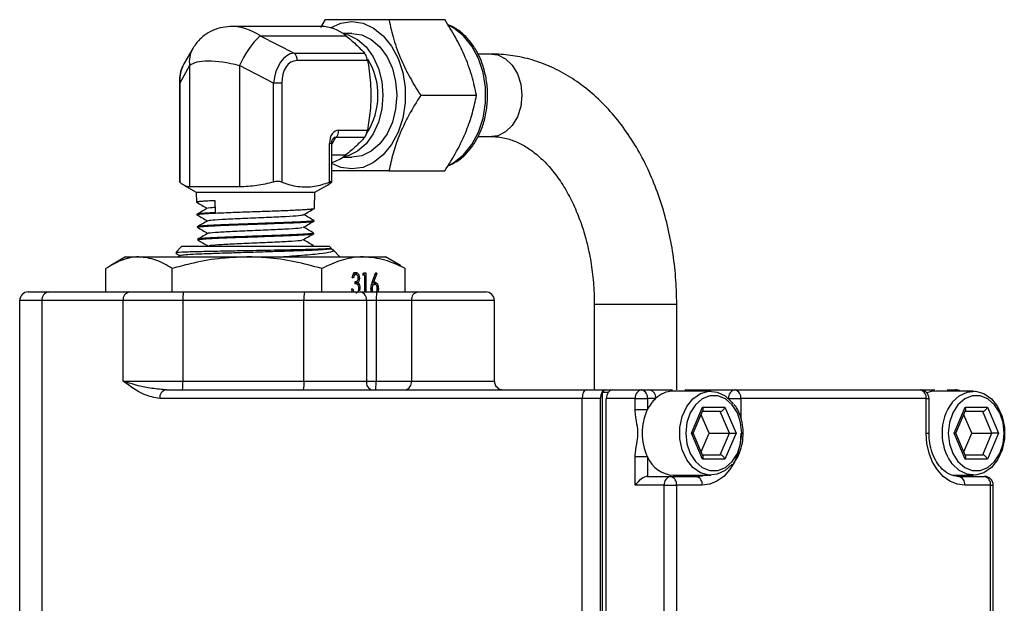
# Model space of a CAD drawing. Units: millimetres. Extents: x 0 to 40874, y 0 to 15182.
# Drawn here: x 248 to 362, y 1455 to 1523 of the extents above; entities that cross this region are included whole.
import ezdxf

# ---------------------------------------------------------------- set-up
doc = ezdxf.new("R2010")
doc.units = ezdxf.units.MM
doc.header["$LTSCALE"] = 8

msp = doc.modelspace()

# ---------------------------------------------------------------- linework, layer by layer
at = {"color": 7, "linetype": 'Continuous'}
for p, q in [((282.69, 1521.7), (283.24, 1522.62)), ((290.56, 1522.62), (297, 1522.62)), ((282.69, 1521.84), (272.44, 1521.84)), ((275.69, 1520.77), (279.59, 1518.76)), ((275.69, 1520.77), (285.57, 1520.77)), ((286.27, 1521.03), (285.23, 1521.03)), ((267.9, 1519.29), (266.88, 1517.51)), ((267.94, 1519.37), (267.9, 1519.29)), ((279.59, 1518.76), (287.72, 1518.76)), ((302.44, 1518.65), (300.84, 1518.65)), ((267.54, 1517.31), (266.39, 1515.3)), ((267.54, 1517.31), (267.54, 1503.31)), ((277.21, 1515.3), (273.31, 1517.31)), ((273.31, 1517.31), (273.31, 1503.31)), ((288.08, 1517.9), (279.96, 1517.9)), ((266.35, 1515.3), (266.35, 1503.92)), ((266.39, 1515.3), (266.35, 1515.3)), ((266.39, 1515.3), (266.39, 1503.87)), ((277.21, 1503.87), (277.21, 1515.3)), ((278.17, 1515.3), (277.21, 1515.3)), ((278.17, 1515.3), (278.17, 1503.87)), ((294.22, 1513.89), (300.67, 1513.89)), ((284.4, 1509.01), (283.96, 1508.25)), ((287.72, 1509.01), (284.4, 1509.01)), ((284.76, 1509.87), (288.08, 1509.87)), ((300.82, 1509.13), (302.44, 1509.13)), ((283.69, 1503.87), (283.69, 1508.31)), ((283.96, 1508.31), (283.69, 1508.31)), ((283.96, 1503.92), (283.96, 1508.31)), ((283.96, 1507), (285.57, 1507)), ((285.23, 1506.75), (286.27, 1506.75)), ((290.56, 1505.16), (297, 1505.16)), ((266.39, 1503.87), (266.35, 1503.92)), ((266.86, 1503.52), (268.29, 1502.69)), ((273.31, 1503.31), (267.54, 1503.31)), ((282.01, 1502.69), (283.46, 1503.52)), ((283.45, 1503.53), (283.92, 1503.87)), ((268.29, 1502.69), (268.33, 1501.57)), ((268.29, 1502.69), (282.01, 1502.69)), ((281.96, 1500.84), (282.01, 1502.69)), ((270.46, 1501.75), (270.49, 1500.34)), ((268.37, 1500.15), (268.37, 1500.11)), ((268.42, 1498.71), (268.42, 1498.66)), ((281.91, 1499.38), (281.91, 1499.43)), ((281.87, 1497.93), (281.87, 1497.98)), ((266.65, 1496.49), (265.93, 1495.76)), ((266.65, 1496.49), (283.65, 1496.49)), ((268.46, 1497.26), (268.47, 1497.2)), ((281.82, 1496.49), (281.82, 1496.54)), ((283.88, 1496.26), (283.65, 1496.49)), ((260.15, 1495.24), (258.42, 1494.23)), ((260.15, 1495.24), (261.69, 1495.24)), ((261.69, 1495.24), (274.16, 1495.24)), ((265.93, 1495.66), (266.44, 1495.37)), ((266.47, 1495.38), (266.22, 1495.24)), ((274.16, 1495.24), (287.62, 1495.24)), ((284.04, 1496.07), (283.84, 1496.19)), ((284.9, 1495.24), (284.1, 1496.04)), ((287.62, 1495.24), (290.15, 1495.24)), ((291.89, 1494.23), (290.15, 1495.24)), ((291.87, 1494.19), (292.44, 1493.9)), ((257.87, 1491.19), (257.87, 1493.9)), ((265.52, 1491.19), (265.52, 1493.9)), ((282.8, 1491.19), (282.8, 1493.9)), ((286.49, 1493.19), (286.42, 1493.17)), ((286.49, 1493.19), (286.73, 1493.19)), ((287.55, 1493.13), (287.63, 1493.38)), ((287.76, 1493.13), (287.55, 1493.13)), ((287.63, 1493.38), (287.89, 1493.38)), ((287.64, 1493.38), (287.64, 1493.13)), ((287.76, 1491.19), (287.76, 1493.13)), ((287.89, 1493.38), (287.89, 1491.19)), ((288.63, 1492.31), (289.05, 1493.45)), ((289.14, 1493.31), (288.78, 1492.3)), ((289, 1493.31), (289.14, 1493.31)), ((289.05, 1493.45), (289.14, 1493.31)), ((292.44, 1491.19), (292.44, 1493.9)), ((286.44, 1492.81), (286.32, 1492.81)), ((286.66, 1492.13), (286.66, 1492.39)), ((286.83, 1492.45), (286.73, 1492.28)), ((286.73, 1492.28), (286.98, 1492.28)), ((286.88, 1492.07), (287.13, 1492.07)), ((287.01, 1492.8), (287.14, 1492.8)), ((288.64, 1492.07), (288.54, 1492.04)), ((288.63, 1492.3), (288.78, 1492.3)), ((288.64, 1492.07), (288.89, 1492.07)), ((248.91, 1491.19), (251.23, 1491.19)), ((251.23, 1491.19), (260.6, 1491.19)), ((260.6, 1491.19), (266.81, 1491.19)), ((266.81, 1491.19), (280.8, 1491.19)), ((280.8, 1491.19), (287.29, 1491.19)), ((286.27, 1491.56), (286.39, 1491.56)), ((286.34, 1491.21), (286.5, 1491.21)), ((287.08, 1491.63), (287.21, 1491.63)), ((287.21, 1491.63), (287.17, 1491.3)), ((287.29, 1491.19), (289.15, 1491.19)), ((288.48, 1491.57), (288.6, 1491.57)), ((289.15, 1491.19), (293.9, 1491.19)), ((289.21, 1491.58), (289.33, 1491.58)), ((293.9, 1491.19), (301.74, 1491.19)), ((247.91, 1490.19), (247.91, 1430.79)), ((250.48, 1490.19), (247.91, 1490.19)), ((250.48, 1490.19), (250.48, 1430.79)), ((259.85, 1490.19), (250.48, 1490.19)), ((259.85, 1480.89), (259.85, 1490.19)), ((266.76, 1490.19), (259.85, 1490.19)), ((280.74, 1490.19), (266.76, 1490.19)), ((266.76, 1490.19), (266.76, 1480.89)), ((280.74, 1480.89), (280.74, 1490.19)), ((287.96, 1490.19), (280.74, 1490.19)), ((287.96, 1490.19), (287.96, 1480.89)), ((289.07, 1490.19), (287.96, 1490.19)), ((293.16, 1490.19), (289.07, 1490.19)), ((289.07, 1490.19), (289.07, 1480.89)), ((293.16, 1490.19), (293.16, 1480.89)), ((302.74, 1490.19), (293.16, 1490.19)), ((302.74, 1480.89), (302.74, 1490.19)), ((314.27, 1489.74), (314.27, 1479.89)), ((323.79, 1489.74), (314.27, 1489.74)), ((323.79, 1479.89), (323.79, 1489.74)), ((259.85, 1480.89), (266.76, 1480.89)), ((266.76, 1480.89), (280.74, 1480.89)), ((280.74, 1480.89), (287.96, 1480.89)), ((287.96, 1480.89), (289.07, 1480.89)), ((289.07, 1480.89), (293.16, 1480.89)), ((293.16, 1480.89), (302.74, 1480.89)), ((264.83, 1479.89), (264.49, 1479.92)), ((264.83, 1479.89), (313.33, 1479.89)), ((313.33, 1479.89), (315.45, 1479.89)), ((315.21, 1479.59), (315.2, 1479.59)), ((315.21, 1430.09), (315.21, 1479.59)), ((315.86, 1479.59), (315.21, 1479.59)), ((315.45, 1479.89), (315.73, 1479.89)), ((315.73, 1479.89), (316.39, 1479.89)), ((316.39, 1479.89), (319.74, 1479.89)), ((319.74, 1479.89), (320.68, 1479.89)), ((327.73, 1479.74), (323.38, 1479.74)), ((324.75, 1479.89), (327.17, 1479.89)), ((327.17, 1479.89), (330.52, 1479.89)), ((330.52, 1479.89), (351.92, 1479.89)), ((358.05, 1479.74), (353.7, 1479.74)), ((355.06, 1479.89), (356, 1479.89)), ((312.86, 1478.89), (264.09, 1478.89)), ((314.98, 1478.89), (312.86, 1478.89)), ((312.86, 1430.79), (312.86, 1478.89)), ((314.98, 1430.79), (314.98, 1478.89)), ((319, 1478.89), (315.65, 1478.89)), ((315.65, 1430.79), (315.65, 1478.89)), ((319, 1477.63), (319, 1478.89)), ((319, 1478.89), (320.41, 1478.89)), ((320.41, 1478.89), (320.41, 1477.63)), ((321.34, 1478.89), (320.41, 1478.89)), ((329.77, 1478.89), (331.19, 1478.89)), ((329.77, 1478.88), (329.77, 1478.89)), ((329.77, 1478.89), (329.77, 1478.89)), ((352.58, 1478.89), (331.19, 1478.89)), ((331.19, 1478.89), (331.19, 1476.72)), ((352.58, 1474.89), (352.58, 1478.89)), ((352.58, 1478.89), (352.92, 1478.89)), ((352.92, 1474.89), (352.92, 1478.89)), ((319, 1477.63), (320.41, 1477.63)), ((325.49, 1474.89), (326.78, 1477.89)), ((325.7, 1474.89), (326.82, 1477.49)), ((327.54, 1474.89), (326.62, 1477.02)), ((326.78, 1477.89), (329.35, 1477.89)), ((328.81, 1477.39), (326.78, 1477.39)), ((329.88, 1474.89), (328.81, 1477.39)), ((329.35, 1477.89), (330.64, 1474.89)), ((355.81, 1474.89), (357.09, 1477.89)), ((356.02, 1474.89), (357.13, 1477.49)), ((357.85, 1474.89), (356.93, 1477.02)), ((357.09, 1477.89), (359.67, 1477.89)), ((359.12, 1477.39), (357.09, 1477.39)), ((360.19, 1474.89), (359.12, 1477.39)), ((359.67, 1477.89), (360.95, 1474.89)), ((326.78, 1471.89), (325.49, 1474.89)), ((325.49, 1474.89), (325.7, 1474.89)), ((326.82, 1472.28), (325.7, 1474.89)), ((326.62, 1472.75), (327.54, 1474.89)), ((327.54, 1474.89), (329.88, 1474.89)), ((328.81, 1472.39), (329.88, 1474.89)), ((330.64, 1474.89), (329.35, 1471.89)), ((329.88, 1474.89), (330.64, 1474.89)), ((352.58, 1474.89), (352.92, 1474.89)), ((357.09, 1471.89), (355.81, 1474.89)), ((356.02, 1474.89), (355.81, 1474.89)), ((357.13, 1472.28), (356.02, 1474.89)), ((356.93, 1472.75), (357.85, 1474.89)), ((357.85, 1474.89), (360.19, 1474.89)), ((359.12, 1472.39), (360.19, 1474.89)), ((360.95, 1474.89), (359.67, 1471.89)), ((360.95, 1474.89), (360.19, 1474.89)), ((319, 1468.89), (319, 1472.14)), ((320.41, 1472.14), (319, 1472.14)), ((320.41, 1472.14), (320.41, 1469.89)), ((326.78, 1472.39), (328.81, 1472.39)), ((329.35, 1471.89), (326.78, 1471.89)), ((357.09, 1472.39), (359.12, 1472.39)), ((359.67, 1471.89), (357.09, 1471.89)), ((320.41, 1469.89), (323.09, 1469.89)), ((323.09, 1469.89), (326.06, 1469.89)), ((323.38, 1470.04), (327.73, 1470.04)), ((355.66, 1470.04), (358.05, 1470.04)), ((356.37, 1469.89), (359.34, 1469.89)), ((356.67, 1469.89), (356.67, 1470.04)), ((357, 1469.89), (357, 1470.04)), ((322.34, 1468.89), (319, 1468.89)), ((322.34, 1468.89), (323.76, 1468.89)), ((322.34, 1440.79), (322.34, 1468.89)), ((323.76, 1468.89), (323.76, 1440.79)), ((326.73, 1468.89), (323.76, 1468.89)), ((360.01, 1468.89), (357.04, 1468.89)), ((360.01, 1440.79), (360.01, 1468.89)), ((360.01, 1468.89), (360.34, 1468.89)), ((360.34, 1440.79), (360.34, 1468.89))]:
    msp.add_line(p, q, dxfattribs=at)
at = {"color": 7, "linetype": 'Continuous', "flags": 128}
for points in [[(283.81, 1521.68), (284.99, 1522.2), (286.27, 1522.39), (287.56, 1522.2), (288.78, 1521.65), (289.9, 1520.76), (290.86, 1519.57), (291.62, 1518.14), (292.15, 1516.51), (292.41, 1514.77), (292.41, 1513), (292.15, 1511.26), (291.62, 1509.64), (290.86, 1508.2), (289.9, 1507.01), (288.78, 1506.12), (287.56, 1505.57), (286.27, 1505.39), (286.27, 1505.39)], [(297.53, 1505.83), (298.06, 1506.12), (299.18, 1507.01), (300.14, 1508.2), (300.9, 1509.64), (301.42, 1511.26), (301.69, 1513), (301.69, 1514.77), (301.42, 1516.51), (300.9, 1518.14), (300.14, 1519.57), (299.18, 1520.76), (298.06, 1521.65), (297.44, 1521.98)], [(285.3, 1520.97), (285.83, 1520.85), (286.92, 1520.32), (287.91, 1519.47), (288.73, 1518.34), (289.35, 1516.98), (289.73, 1515.47), (289.86, 1513.89), (289.73, 1512.3), (289.35, 1510.79), (288.73, 1509.43), (287.91, 1508.3), (286.92, 1507.45), (285.83, 1506.92), (285.3, 1506.8)], [(286.27, 1521.03), (287.43, 1520.85), (288.52, 1520.32), (289.51, 1519.47), (290.33, 1518.34), (290.95, 1516.98), (291.33, 1515.47), (291.46, 1513.89), (291.33, 1512.3), (290.95, 1510.79), (290.33, 1509.43), (289.51, 1508.3), (288.52, 1507.45), (287.43, 1506.92), (286.27, 1506.75)], [(302.44, 1518.65), (303.14, 1518.55), (304.03, 1518.11), (304.8, 1517.36), (305.39, 1516.36), (305.77, 1515.17), (305.89, 1513.89)], [(305.89, 1513.89), (305.77, 1512.6), (305.39, 1511.41), (304.8, 1510.41), (304.03, 1509.66), (303.14, 1509.22), (302.44, 1509.13)], [(286.27, 1505.39), (284.99, 1505.57), (283.96, 1506)], [(330.18, 1471.32), (329.39, 1470.58), (328.47, 1470.14), (327.49, 1470.05), (326.53, 1470.32), (325.65, 1470.92), (324.94, 1471.82), (324.43, 1472.95), (324.16, 1474.22), (324.16, 1475.55), (324.43, 1476.82), (324.94, 1477.95), (325.65, 1478.85), (326.53, 1479.46), (327.49, 1479.72), (328.47, 1479.63), (329.39, 1479.19), (330.19, 1478.43), (330.31, 1478.28)], [(353.7, 1479.74), (353.16, 1479.68), (352.67, 1479.54)], [(355.6, 1478.45), (356.39, 1479.19), (357.31, 1479.63), (358.29, 1479.72), (359.25, 1479.46), (360.12, 1478.85), (360.84, 1477.95), (361.35, 1476.82), (361.62, 1475.55), (361.62, 1474.22), (361.35, 1472.95), (360.84, 1471.82), (360.12, 1470.92), (359.25, 1470.32), (358.29, 1470.05), (357.31, 1470.14), (356.39, 1470.58), (355.59, 1471.34), (355.47, 1471.49)], [(331.3, 1474.89), (331.17, 1476.11), (330.79, 1477.24), (330.18, 1478.17), (329.41, 1478.84), (328.53, 1479.19), (327.61, 1479.19), (326.73, 1478.84), (325.95, 1478.17), (325.35, 1477.24), (324.97, 1476.11), (324.84, 1474.89), (324.97, 1473.66), (325.35, 1472.53), (325.95, 1471.6), (326.73, 1470.93), (327.61, 1470.58), (328.53, 1470.58), (329.41, 1470.93), (330.18, 1471.6), (330.79, 1472.53), (331.17, 1473.66), (331.3, 1474.89)], [(355.15, 1474.89), (355.28, 1473.66), (355.66, 1472.53), (356.26, 1471.6), (357.04, 1470.93), (357.92, 1470.58), (358.84, 1470.58), (359.72, 1470.93), (360.5, 1471.6), (361.1, 1472.53), (361.48, 1473.66), (361.61, 1474.89), (361.48, 1476.11), (361.1, 1477.24), (360.5, 1478.17), (359.72, 1478.84), (358.84, 1479.19), (357.92, 1479.19), (357.04, 1478.84), (356.26, 1478.17), (355.66, 1477.24), (355.28, 1476.11), (355.15, 1474.89)], [(331.19, 1474.89), (331.1, 1473.71), (330.85, 1472.59), (330.44, 1471.55), (329.88, 1470.64), (329.21, 1469.9), (328.43, 1469.34), (327.6, 1469), (326.73, 1468.89)], [(357.04, 1468.89), (356.17, 1469), (355.34, 1469.34), (354.57, 1469.9), (353.89, 1470.64), (353.34, 1471.55), (352.92, 1472.59), (352.67, 1473.71), (352.58, 1474.89)], [(323.38, 1469.89), (324.11, 1469.98), (324.29, 1470.04)], [(326.06, 1469.89), (326.78, 1469.98), (326.96, 1470.04)]]:
    msp.add_lwpolyline(points, dxfattribs=at)
at = {"color": 7, "linetype": 'Continuous'}
for centre, radius, start, end in [((282.62, 1517.2), 4.64, 50.3754, 89.1339), ((282.95, 1513.24), 10.46, 133.913, 157.095), ((270.59, 1517.78), 3.09, 150.6451, 188.7824), ((278.85, 1517.94), 1.11, 357.697, 47.8131), ((281.27, 1513.89), 8.02, 327.013, 31.478), ((283.65, 1509.83), 1.11, 312.1869, 2.303), ((282.47, 1510.82), 4.92, 287.5787, 309.0407), ((248.91, 1490.19), 1, 90, 180), ((251.38, 1490.3), 0.901, 99.6343, 187.1428), ((260.75, 1490.3), 0.901, 99.6343, 187.1428), ((271.6, 1490.43), 4.85, 171.0876, 182.9494), ((285.58, 1490.43), 4.85, 171.0876, 182.9494), ((287.08, 1490.32), 0.886, 351.0423, 76.5479), ((294.05, 1490.3), 0.901, 99.6343, 187.1428), ((301.74, 1490.19), 1, 0, 90), ((261.92, 1480.64), 4.85, 351.0876, 2.9494), ((275.91, 1480.64), 4.85, 351.0876, 2.9494), ((288.83, 1480.75), 0.886, 171.0423, 256.5479), ((292.26, 1480.77), 0.901, 279.6343, 7.1428), ((303.74, 1480.89), 1, 180, 270), ((264.98, 1479), 0.901, 99.6343, 187.1428), ((316.18, 1478.9), 1.19, 144.8602, 180.9283), ((315.75, 1479.22), 0.665, 92.2459, 146.034), ((316.85, 1478.9), 1.19, 144.8602, 180.9283), ((316.42, 1479.22), 0.665, 92.2459, 146.034), ((319.89, 1479), 0.901, 99.6343, 187.1428), ((319.53, 1479.02), 0.886, 351.0423, 76.5479), ((320.47, 1479.02), 0.886, 351.0423, 76.5479), ((323.44, 1476.73), 3.01, 91.1258, 134.1584), ((324.74, 1479.36), 0.523, 45.4543, 88.4531), ((330.67, 1479), 0.901, 99.6343, 187.1428), ((330.31, 1479.02), 0.886, 351.0423, 76.5479), ((351.92, 1478.89), 1, 0, 90), ((351.71, 1479.02), 0.886, 351.0423, 76.5479), ((355.05, 1479.36), 0.523, 45.4543, 88.4531), ((356, 1478.89), 1, 58.2117, 90), ((355.98, 1479.36), 0.523, 45.4543, 88.4531), ((324.4, 1475.64), 4.46, 133.2663, 153.5108), ((360.02, 1475.04), 5.58, 142.3716, 181.5917), ((326.01, 1474.89), 6.23, 153.8909, 206.1091), ((360.24, 1474.79), 5.8, 179.052, 214.671), ((323.58, 1473.46), 3.43, 202.6144, 266.7071), ((323.24, 1469), 0.901, 99.6343, 187.1428), ((322.88, 1469.02), 0.886, 351.0423, 76.5479), ((325.85, 1469.02), 0.886, 351.0423, 76.5479), ((356.17, 1469.02), 0.886, 351.0423, 76.5479), ((359.34, 1468.89), 1, 0, 90), ((359.14, 1469.02), 0.886, 351.0423, 76.5479)]:
    msp.add_arc(centre, radius, start, end, dxfattribs=at)
for centre, major_axis, ratio, start_param, end_param in [((275.15, 1513.89), (-4.53, 7.47), 0.601827, 5.409508, 5.927863), ((275.15, 1513.89), (7.89, -3.04), 0.318942, 1.927244, 2.974441), ((279.83, 1514.43), (-0.15, 4.33), 0.609916, 0.030194, 1.34831), ((269.73, 1514.43), (-1.61, 4.19), 0.699624, 0.519793, 1.107539), ((280.55, 1514.43), (-1.01, 3.4), 0.633075, 6.09744, 7.415556), ((285.12, 1507.79), (-0.61, 2.04), 0.633075, 6.09744, 7.415556), ((284.39, 1507.79), (-0.1, 1.23), 0.387274, 6.070397, 6.798571), ((289.15, 1490.19), (0, 1), 0.073657, 0, 1.570796), ((289, 1480.89), (0, 1), 0.073657, 3.141593, 4.712389), ((313.33, 1478.89), (0, 1), 0.465735, 0, 1.570796), ((315.45, 1478.89), (0, 1), 0.465735, 0, 1.570796), ((327.17, 1478.89), (0, 1), 0.073657, 0, 0.554811), ((326.45, 1477.89), (-0.312, 0.473), 0.521783, 3.472858, 4.381123), ((329.02, 1477.89), (0.312, 0.473), 0.521783, 3.472858, 5.043655), ((356.76, 1477.89), (-0.312, 0.473), 0.521783, 3.472858, 4.381123), ((359.33, 1477.89), (0.312, 0.473), 0.521783, 3.472858, 5.043655), ((326.45, 1471.89), (0.312, 0.473), 0.521783, 5.043655, 5.95192), ((329.02, 1471.89), (-0.312, 0.473), 0.521783, 4.381123, 5.95192), ((356.76, 1471.89), (0.312, 0.473), 0.521783, 5.043655, 5.95192), ((359.33, 1471.89), (-0.312, 0.473), 0.521783, 4.381123, 5.95192), ((319.74, 1468.89), (0.914, 0.914), 0.445077, 0.418753, 1.989549)]:
    msp.add_ellipse(centre, major_axis=major_axis, ratio=ratio, start_param=start_param, end_param=end_param, dxfattribs=at)
for points, knots in [([(283.24, 1522.62), (283.93, 1522.62), (285.09, 1522.62), (287.31, 1522.62), (289.08, 1522.62), (290.21, 1522.62), (290.56, 1522.62)], [0, 0, 0, 0, 0.374075, 0.624629, 0.881949, 1, 1, 1, 1]), ([(290.56, 1522.62), (290.72, 1521.86), (291.05, 1520.33), (291.89, 1518.06), (292.97, 1515.89), (293.8, 1514.56), (294.22, 1513.89)], [0, 0, 0, 0, 0.264605, 0.534948, 0.765343, 1, 1, 1, 1]), ([(300.67, 1513.89), (300.5, 1514.64), (300.17, 1516.17), (299.34, 1518.44), (298.26, 1520.61), (297.42, 1521.94), (297, 1522.62)], [0, 0, 0, 0, 0.264605, 0.534948, 0.765343, 1, 1, 1, 1]), ([(272.49, 1521.83), (272.11, 1521.81), (271.34, 1521.78), (270.21, 1521.42), (269.14, 1520.8), (268.37, 1520.04), (268.02, 1519.48), (267.9, 1519.29)], [0, 0, 0, 0, 0.2059651, 0.4227033, 0.6376696, 0.8745403, 1, 1, 1, 1]), ([(297.35, 1505.74), (297.71, 1505.9), (298.45, 1506.23), (299.46, 1507.08), (300.36, 1508.19), (301.09, 1509.52), (301.61, 1511.01), (301.91, 1512.62), (301.98, 1514.27), (301.8, 1515.91), (301.4, 1517.47), (300.77, 1518.91), (299.94, 1520.17), (298.92, 1521.16), (298.05, 1521.79), (297.51, 1521.96), (297.38, 1522)], [0, 0, 0, 0, 0.066391, 0.140185, 0.214935, 0.290424, 0.366305, 0.442323, 0.518394, 0.59454, 0.670802, 0.747223, 0.823791, 0.900296, 0.976331, 1, 1, 1, 1]), ([(285.57, 1520.77), (285.98, 1520.43), (286.79, 1519.76), (287.41, 1519.1), (287.72, 1518.76)], [0, 0, 0, 0, 0.495586, 1, 1, 1, 1]), ([(288.08, 1517.9), (288.06, 1518), (288.02, 1518.2), (287.91, 1518.48), (287.8, 1518.66), (287.74, 1518.74), (287.72, 1518.76)], [0, 0, 0, 0, 0.292175, 0.585027, 0.869412, 1, 1, 1, 1]), ([(323.79, 1489.74), (323.78, 1490.28), (323.76, 1491.85), (323.55, 1494.41), (323.08, 1497.39), (322.38, 1500.29), (321.46, 1503.09), (320.32, 1505.74), (318.98, 1508.22), (317.43, 1510.51), (315.7, 1512.56), (313.8, 1514.35), (311.77, 1515.86), (309.62, 1517.06), (307.4, 1517.93), (305.18, 1518.46), (303.51, 1518.63), (302.62, 1518.64), (302.44, 1518.65)], [0, 0, 0, 0, 0.03719, 0.105768, 0.174443, 0.243232, 0.312166, 0.381256, 0.450483, 0.51975, 0.588889, 0.657665, 0.725802, 0.793041, 0.859229, 0.924374, 0.984714, 1, 1, 1, 1]), ([(266.74, 1517.21), (266.72, 1517.16), (266.53, 1516.85), (266.39, 1516.18), (266.36, 1515.57), (266.35, 1515.3)], [0, 0, 0, 0, 0.078266, 0.590293, 1, 1, 1, 1]), ([(288.08, 1517.9), (288.1, 1517.83), (288.27, 1516.86), (288.5, 1514.93), (288.46, 1512.27), (288.2, 1510.61), (288.08, 1509.87)], [0, 0, 0, 0, 0.027169, 0.368794, 0.722188, 1, 1, 1, 1]), ([(294.22, 1513.89), (293.75, 1513.13), (292.8, 1511.6), (291.73, 1509.33), (290.99, 1507.16), (290.7, 1505.83), (290.56, 1505.16)], [0, 0, 0, 0, 0.264605, 0.534948, 0.765343, 1, 1, 1, 1]), ([(297, 1505.16), (297.48, 1505.91), (298.43, 1507.44), (299.5, 1509.71), (300.24, 1511.88), (300.52, 1513.21), (300.67, 1513.89)], [0, 0, 0, 0, 0.264605, 0.534948, 0.765343, 1, 1, 1, 1]), ([(283.96, 1508.31), (283.96, 1508.4), (283.97, 1508.54), (284.01, 1508.71), (284.05, 1508.81), (284.06, 1508.84), (284.07, 1508.84)], [0, 0, 0, 0, 0.380338, 0.675682, 0.910887, 1, 1, 1, 1]), ([(287.72, 1509.01), (287.42, 1508.68), (286.8, 1508.02), (285.99, 1507.34), (285.57, 1507)], [0, 0, 0, 0, 0.4962, 1, 1, 1, 1]), ([(287.72, 1509.01), (287.77, 1509.06), (287.86, 1509.18), (287.97, 1509.44), (288.05, 1509.69), (288.07, 1509.83), (288.08, 1509.87)], [0, 0, 0, 0, 0.292147, 0.585, 0.869386, 1, 1, 1, 1]), ([(302.44, 1509.13), (302.63, 1509.12), (303.3, 1509.1), (304.4, 1508.88), (305.72, 1508.35), (307, 1507.57), (308.27, 1506.52), (309.5, 1505.18), (310.64, 1503.59), (311.65, 1501.78), (312.53, 1499.78), (313.24, 1497.61), (313.79, 1495.3), (314.14, 1492.9), (314.26, 1491.03), (314.27, 1489.97), (314.27, 1489.74)], [0, 0, 0, 0, 0.037479, 0.130608, 0.209422, 0.284789, 0.364894, 0.442744, 0.519457, 0.595743, 0.671947, 0.748218, 0.824642, 0.901221, 0.977913, 1, 1, 1, 1]), ([(290.56, 1505.16), (290.21, 1505.16), (289.1, 1505.16), (287.33, 1505.16), (285.39, 1505.16), (284.44, 1505.16), (283.96, 1505.16)], [0, 0, 0, 0, 0.134339, 0.419847, 0.712279, 1, 1, 1, 1]), ([(267.54, 1503.31), (267.44, 1503.32), (267.25, 1503.34), (266.96, 1503.45), (266.67, 1503.62), (266.48, 1503.78), (266.39, 1503.87)], [0, 0, 0, 0, 0.247194, 0.495639, 0.747386, 1, 1, 1, 1]), ([(277.21, 1503.87), (276.58, 1503.71), (275.29, 1503.4), (273.98, 1503.34), (273.31, 1503.31)], [0, 0, 0, 0, 0.4962, 1, 1, 1, 1]), ([(278.17, 1503.87), (278.1, 1503.89), (277.95, 1503.93), (277.65, 1503.94), (277.4, 1503.91), (277.26, 1503.88), (277.21, 1503.87)], [0, 0, 0, 0, 0.292175, 0.585027, 0.869412, 1, 1, 1, 1]), ([(278.17, 1503.87), (278.48, 1503.76), (279.09, 1503.55), (280.04, 1503.35), (281, 1503.29), (281.94, 1503.37), (282.84, 1503.57), (283.4, 1503.77), (283.69, 1503.87)], [0, 0, 0, 0, 0.168622, 0.338271, 0.512069, 0.687673, 0.843391, 1, 1, 1, 1]), ([(283.92, 1503.87), (283.94, 1503.89), (283.98, 1503.93), (283.92, 1503.94), (283.81, 1503.91), (283.72, 1503.88), (283.69, 1503.87)], [0, 0, 0, 0, 0.292147, 0.585, 0.869386, 1, 1, 1, 1]), ([(268.32, 1501.56), (268.53, 1501.44), (268.95, 1501.2), (269.36, 1500.96), (269.56, 1500.85)], [0, 0, 0, 0, 0.5098263, 1, 1, 1, 1]), ([(268.35, 1501.57), (268.35, 1501.58), (268.36, 1501.6), (268.59, 1501.64), (269.02, 1501.68), (269.63, 1501.72), (270.18, 1501.74), (270.46, 1501.75)], [0, 0, 0, 0, 0.154036, 0.364415, 0.568968, 0.779457, 1, 1, 1, 1]), ([(269.68, 1500.86), (269.69, 1500.88), (269.7, 1500.92), (270.28, 1500.96), (270.48, 1500.97)], [0, 0, 0, 0, 0.665812, 1, 1, 1, 1]), ([(269.58, 1500.86), (269.38, 1500.74), (268.97, 1500.5), (268.56, 1500.27), (268.36, 1500.15)], [0, 0, 0, 0, 0.499961, 1, 1, 1, 1]), ([(268.36, 1500.11), (268.57, 1499.99), (268.98, 1499.75), (269.4, 1499.51), (269.6, 1499.4)], [0, 0, 0, 0, 0.514674, 1, 1, 1, 1]), ([(268.39, 1500.11), (268.4, 1500.12), (268.4, 1500.14), (268.64, 1500.18), (269.07, 1500.22), (269.7, 1500.26), (270.51, 1500.3), (271.47, 1500.34), (272.53, 1500.38), (273.65, 1500.42), (274.78, 1500.46), (275.94, 1500.5), (277.06, 1500.54), (278.14, 1500.58), (279.12, 1500.62), (280.01, 1500.66), (280.74, 1500.7), (281.33, 1500.74), (281.72, 1500.78), (281.94, 1500.81), (281.94, 1500.83), (281.93, 1500.84)], [0, 0, 0, 0, 0.040905, 0.093774, 0.148176, 0.204064, 0.261772, 0.31766, 0.375365, 0.428292, 0.482752, 0.5357, 0.590183, 0.643147, 0.697647, 0.750627, 0.805142, 0.858144, 0.912681, 0.965705, 1, 1, 1, 1]), ([(270.49, 1500.34), (270.23, 1500.33), (269.7, 1500.3), (269.1, 1500.26), (268.66, 1500.22), (268.41, 1500.19), (268.39, 1500.16), (268.39, 1500.15)], [0, 0, 0, 0, 0.20457, 0.41507, 0.619638, 0.830136, 1, 1, 1, 1]), ([(269.65, 1499.41), (269.77, 1499.44), (270.02, 1499.51), (271.66, 1499.61), (273.91, 1499.71), (276.44, 1499.81), (278.69, 1499.91), (280.31, 1500.01), (280.55, 1500.08), (280.67, 1500.11)], [0, 0, 0, 0, 0.136753, 0.282201, 0.427718, 0.573304, 0.718957, 0.86468, 1, 1, 1, 1]), ([(280.71, 1500.11), (280.92, 1500.23), (281.34, 1500.47), (281.76, 1500.72), (281.97, 1500.84)], [0, 0, 0, 0, 0.49999, 1, 1, 1, 1]), ([(281.92, 1499.43), (281.72, 1499.55), (281.32, 1499.78), (280.92, 1500.01), (280.73, 1500.12)], [0, 0, 0, 0, 0.51282, 1, 1, 1, 1]), ([(281.89, 1499.43), (281.89, 1499.42), (281.9, 1499.4), (281.7, 1499.37), (281.32, 1499.33), (280.74, 1499.29), (280.02, 1499.25), (279.15, 1499.22), (278.18, 1499.18), (277.11, 1499.14), (276, 1499.1), (274.85, 1499.06), (273.72, 1499.02), (272.62, 1498.98), (271.61, 1498.94), (270.69, 1498.9), (269.9, 1498.86), (269.25, 1498.83), (268.78, 1498.79), (268.5, 1498.75), (268.39, 1498.72), (268.42, 1498.71), (268.42, 1498.71)], [0, 0, 0, 0, 0.030963, 0.084012, 0.1386, 0.191634, 0.246206, 0.299219, 0.35377, 0.40676, 0.461289, 0.514261, 0.568771, 0.621728, 0.676222, 0.72916, 0.783634, 0.83655, 0.891001, 0.943897, 0.998328, 1, 1, 1, 1]), ([(268.39, 1498.67), (268.6, 1498.54), (269.02, 1498.31), (269.43, 1498.07), (269.64, 1497.95)], [0, 0, 0, 0, 0.50966, 1, 1, 1, 1]), ([(269.62, 1499.41), (269.42, 1499.29), (269.01, 1499.06), (268.6, 1498.82), (268.4, 1498.7)], [0, 0, 0, 0, 0.499914, 1, 1, 1, 1]), ([(268.45, 1498.65), (268.44, 1498.65), (268.39, 1498.67), (268.49, 1498.7), (268.76, 1498.74), (269.23, 1498.77), (269.86, 1498.81), (270.65, 1498.85), (271.56, 1498.89), (272.58, 1498.93), (273.66, 1498.97), (274.8, 1499.01), (275.93, 1499.05), (277.06, 1499.09), (278.12, 1499.13), (279.11, 1499.17), (279.97, 1499.2), (280.71, 1499.24), (281.29, 1499.28), (281.68, 1499.32), (281.89, 1499.36), (281.89, 1499.38), (281.89, 1499.38)], [0, 0, 0, 0, 0.014565, 0.066661, 0.120266, 0.172384, 0.226012, 0.278148, 0.331795, 0.383947, 0.437609, 0.489779, 0.54346, 0.595653, 0.649357, 0.701569, 0.755294, 0.807521, 0.861262, 0.913506, 0.967264, 1, 1, 1, 1]), ([(269.71, 1497.97), (269.71, 1497.97), (269.61, 1498.01), (270.43, 1498.08), (272.11, 1498.18), (274.48, 1498.28), (276.97, 1498.38), (279.07, 1498.49), (280.42, 1498.58), (280.51, 1498.63), (280.55, 1498.66)], [0, 0, 0, 0, 0.0143105, 0.1617871, 0.3093337, 0.4569502, 0.6046366, 0.752393, 0.9002193, 1, 1, 1, 1]), ([(280.67, 1498.66), (280.88, 1498.78), (281.3, 1499.02), (281.72, 1499.27), (281.93, 1499.39)], [0, 0, 0, 0, 0.499929, 1, 1, 1, 1]), ([(281.88, 1497.98), (281.68, 1498.1), (281.28, 1498.33), (280.89, 1498.56), (280.69, 1498.67)], [0, 0, 0, 0, 0.513874, 1, 1, 1, 1]), ([(269.67, 1497.97), (269.46, 1497.85), (269.06, 1497.61), (268.65, 1497.38), (268.44, 1497.26)], [0, 0, 0, 0, 0.499937, 1, 1, 1, 1]), ([(281.85, 1497.99), (281.85, 1497.98), (281.87, 1497.96), (281.72, 1497.93), (281.37, 1497.89), (280.84, 1497.85), (280.15, 1497.82), (279.32, 1497.78), (278.37, 1497.74), (277.33, 1497.7), (276.23, 1497.66), (275.1, 1497.62), (273.96, 1497.58), (272.87, 1497.54), (271.83, 1497.51), (270.9, 1497.47), (270.08, 1497.43), (269.42, 1497.39), (268.9, 1497.35), (268.59, 1497.31), (268.45, 1497.28), (268.48, 1497.27), (268.48, 1497.26)], [0, 0, 0, 0, 0.0187344, 0.0733408, 0.1263853, 0.1809694, 0.2339923, 0.2885539, 0.3415585, 0.396101, 0.4490903, 0.5036174, 0.556587, 0.6110941, 0.6640411, 0.7185247, 0.7714528, 0.8259165, 0.8788285, 0.933276, 0.9861705, 1, 1, 1, 1]), ([(268.48, 1497.2), (268.48, 1497.21), (268.45, 1497.22), (268.59, 1497.25), (268.9, 1497.29), (269.41, 1497.33), (270.08, 1497.37), (270.88, 1497.41), (271.82, 1497.45), (272.84, 1497.49), (273.94, 1497.52), (275.07, 1497.56), (276.2, 1497.6), (277.3, 1497.64), (278.35, 1497.68), (279.3, 1497.72), (280.13, 1497.76), (280.82, 1497.8), (281.36, 1497.84), (281.71, 1497.88), (281.87, 1497.91), (281.85, 1497.93), (281.84, 1497.93)], [0, 0, 0, 0, 0.012245, 0.066632, 0.119501, 0.173902, 0.226792, 0.281215, 0.334127, 0.388573, 0.441505, 0.49597, 0.548918, 0.603399, 0.656365, 0.710865, 0.763853, 0.818377, 0.871385, 0.92593, 0.978955, 1, 1, 1, 1]), ([(280.62, 1497.2), (280.83, 1497.32), (281.25, 1497.57), (281.67, 1497.81), (281.89, 1497.93)], [0, 0, 0, 0, 0.499918, 1, 1, 1, 1]), ([(268.43, 1497.22), (268.64, 1497.09), (269.06, 1496.85), (269.47, 1496.61), (269.67, 1496.5)], [0, 0, 0, 0, 0.51076, 1, 1, 1, 1]), ([(269.82, 1496.52), (269.81, 1496.53), (269.76, 1496.57), (270.76, 1496.65), (272.62, 1496.75), (275.03, 1496.86), (277.48, 1496.96), (279.42, 1497.06), (280.5, 1497.14), (280.49, 1497.19), (280.49, 1497.2)], [0, 0, 0, 0, 0.047774, 0.196278, 0.344853, 0.493499, 0.642215, 0.791003, 0.939861, 1, 1, 1, 1]), ([(281.86, 1496.53), (281.65, 1496.65), (281.25, 1496.88), (280.85, 1497.11), (280.66, 1497.22)], [0, 0, 0, 0, 0.509357, 1, 1, 1, 1]), ([(281.81, 1496.54), (281.82, 1496.54), (281.84, 1496.52), (281.78, 1496.51), (281.64, 1496.49), (281.62, 1496.49)], [0, 0, 0, 0, 0.106552, 0.805518, 1, 1, 1, 1]), ([(261.69, 1495.24), (261.6, 1495.23), (260.92, 1495.22), (259.62, 1494.93), (258.46, 1494.24), (257.87, 1493.9)], [0, 0, 0, 0, 0.070104, 0.530791, 1, 1, 1, 1]), ([(265.52, 1493.9), (264.9, 1494.27), (263.64, 1495.03), (262.35, 1495.16), (261.69, 1495.24)], [0, 0, 0, 0, 0.495458, 1, 1, 1, 1]), ([(274.16, 1495.24), (273.06, 1495.19), (270.85, 1495.11), (267.97, 1494.56), (266.21, 1494.08), (265.52, 1493.9)], [0, 0, 0, 0, 0.375331, 0.755927, 1, 1, 1, 1]), ([(283.83, 1496.22), (283.83, 1496.2), (283.83, 1496.17), (282.69, 1496.12), (280.63, 1496.07), (277.75, 1496), (274.75, 1495.95), (271.9, 1495.9), (269.36, 1495.85), (267.27, 1495.8), (266.03, 1495.74), (266, 1495.71), (265.98, 1495.7)], [0, 0, 0, 0, 0.0759483, 0.1806109, 0.2856958, 0.4020848, 0.5184709, 0.599721, 0.7078663, 0.8159919, 0.9251158, 1, 1, 1, 1]), ([(283.81, 1496.19), (283.83, 1496.18), (283.94, 1496.16), (283.63, 1496.11), (282.78, 1496.04), (281.37, 1495.97), (279.56, 1495.91), (277.43, 1495.84), (275.15, 1495.77), (272.88, 1495.7), (270.75, 1495.63), (268.93, 1495.57), (267.54, 1495.5), (266.67, 1495.44), (266.56, 1495.4), (266.51, 1495.38)], [0, 0, 0, 0, 0.015642, 0.098489, 0.182777, 0.265624, 0.348471, 0.432759, 0.515606, 0.598454, 0.682741, 0.765588, 0.848436, 0.932723, 1, 1, 1, 1]), ([(282.8, 1493.9), (281.75, 1494.17), (279.66, 1494.73), (276.76, 1495.17), (274.91, 1495.22), (274.16, 1495.24)], [0, 0, 0, 0, 0.369403, 0.742048, 1, 1, 1, 1]), ([(277.79, 1495.24), (278.62, 1495.29), (280.47, 1495.42), (282.65, 1495.61), (283.93, 1495.83), (284.36, 1495.97), (284.05, 1496.05), (284.03, 1496.06)], [0, 0, 0, 0, 0.2135651, 0.4734992, 0.7294652, 0.9765473, 1, 1, 1, 1]), ([(287.62, 1495.24), (287.5, 1495.23), (286.64, 1495.22), (285.01, 1494.93), (283.54, 1494.24), (282.8, 1493.9)], [0, 0, 0, 0, 0.070104, 0.530791, 1, 1, 1, 1]), ([(292.44, 1493.9), (291.65, 1494.27), (290.07, 1495.03), (288.44, 1495.16), (287.62, 1495.24)], [0, 0, 0, 0, 0.495458, 1, 1, 1, 1]), ([(286.32, 1492.81), (286.33, 1492.9), (286.37, 1493.09), (286.47, 1493.31), (286.6, 1493.43), (286.69, 1493.44), (286.73, 1493.45)], [0, 0, 0, 0, 0.280288, 0.55968, 0.779747, 1, 1, 1, 1]), ([(286.73, 1493.19), (286.7, 1493.19), (286.63, 1493.17), (286.51, 1493.05), (286.47, 1492.9), (286.44, 1492.81)], [0, 0, 0, 0, 0.280622, 0.560395, 1, 1, 1, 1]), ([(286.48, 1493.45), (286.54, 1493.43), (286.65, 1493.41), (286.77, 1493.29), (286.81, 1493.18), (286.82, 1493.15)], [0, 0, 0, 0, 0.437572, 0.874673, 1, 1, 1, 1]), ([(286.73, 1493.45), (286.79, 1493.44), (286.9, 1493.41), (287.04, 1493.25), (287.12, 1493.04), (287.13, 1492.88), (287.14, 1492.8)], [0, 0, 0, 0, 0.280085, 0.559868, 0.780099, 1, 1, 1, 1]), ([(287.01, 1492.8), (287.01, 1492.86), (286.99, 1492.99), (286.89, 1493.16), (286.79, 1493.18), (286.73, 1493.19)], [0, 0, 0, 0, 0.2788838, 0.5600398, 1, 1, 1, 1]), ([(286.66, 1492.39), (286.74, 1492.4), (286.85, 1492.42), (286.97, 1492.57), (287.01, 1492.69), (287.01, 1492.76), (287.01, 1492.8)], [0, 0, 0, 0, 0.499406, 0.748973, 0.87454, 1, 1, 1, 1]), ([(287.09, 1491.6), (287.08, 1491.65), (287.08, 1491.73), (287.04, 1491.89), (286.91, 1492.11), (286.76, 1492.12), (286.66, 1492.13)], [0, 0, 0, 0, 0.125576, 0.251167, 0.500604, 1, 1, 1, 1]), ([(286.73, 1492.28), (286.76, 1492.25), (286.82, 1492.2), (286.86, 1492.11), (286.88, 1492.07)], [0, 0, 0, 0, 0.5597945, 1, 1, 1, 1]), ([(287.14, 1492.8), (287.14, 1492.74), (287.13, 1492.62), (287.08, 1492.43), (287.02, 1492.34), (286.98, 1492.28)], [0, 0, 0, 0, 0.280508, 0.560792, 1, 1, 1, 1]), ([(286.98, 1492.28), (287.01, 1492.25), (287.07, 1492.2), (287.11, 1492.11), (287.13, 1492.07)], [0, 0, 0, 0, 0.5597945, 1, 1, 1, 1]), ([(287.13, 1492.07), (287.15, 1491.99), (287.2, 1491.86), (287.21, 1491.7), (287.21, 1491.63)], [0, 0, 0, 0, 0.55946, 1, 1, 1, 1]), ([(288.48, 1491.58), (288.48, 1491.67), (288.49, 1491.82), (288.53, 1492.01), (288.58, 1492.16), (288.61, 1492.26), (288.63, 1492.31)], [0, 0, 0, 0, 0.3393261, 0.5594476, 0.7797002, 1, 1, 1, 1]), ([(288.89, 1492.07), (288.85, 1492.06), (288.77, 1492.05), (288.67, 1491.92), (288.61, 1491.75), (288.6, 1491.63), (288.6, 1491.57)], [0, 0, 0, 0, 0.280131, 0.559468, 0.779693, 1, 1, 1, 1]), ([(288.76, 1492.29), (288.79, 1492.28), (288.88, 1492.26), (288.96, 1492.15), (288.99, 1492.05), (289, 1492.04)], [0, 0, 0, 0, 0.311972, 0.964874, 1, 1, 1, 1]), ([(288.78, 1492.3), (288.8, 1492.31), (288.85, 1492.32), (288.9, 1492.32), (288.92, 1492.32)], [0, 0, 0, 0, 0.5599103, 1, 1, 1, 1]), ([(289.21, 1491.57), (289.2, 1491.65), (289.19, 1491.81), (289.1, 1491.96), (289, 1492.06), (288.93, 1492.06), (288.89, 1492.07)], [0, 0, 0, 0, 0.278784, 0.558598, 0.779144, 1, 1, 1, 1]), ([(288.92, 1492.32), (288.98, 1492.31), (289.1, 1492.29), (289.24, 1492.09), (289.32, 1491.84), (289.33, 1491.67), (289.33, 1491.58)], [0, 0, 0, 0, 0.279638, 0.559326, 0.779527, 1, 1, 1, 1]), ([(286.35, 1491.19), (286.33, 1491.22), (286.29, 1491.33), (286.28, 1491.47), (286.27, 1491.56)], [0, 0, 0, 0, 0.33155, 1, 1, 1, 1]), ([(286.39, 1491.56), (286.4, 1491.48), (286.43, 1491.35), (286.48, 1491.25), (286.5, 1491.21)], [0, 0, 0, 0, 0.560694, 1, 1, 1, 1]), ([(286.73, 1491.07), (286.78, 1491.08), (286.88, 1491.09), (286.99, 1491.22), (287.07, 1491.4), (287.08, 1491.54), (287.09, 1491.6)], [0, 0, 0, 0, 0.280589, 0.560141, 0.780308, 1, 1, 1, 1]), ([(288.54, 1491.19), (288.53, 1491.23), (288.49, 1491.35), (288.48, 1491.49), (288.48, 1491.58)], [0, 0, 0, 0, 0.372037, 1, 1, 1, 1]), ([(288.6, 1491.57), (288.61, 1491.49), (288.62, 1491.34), (288.68, 1491.24), (288.71, 1491.19)], [0, 0, 0, 0, 0.5052471, 1, 1, 1, 1]), ([(289.09, 1491.19), (289.1, 1491.2), (289.15, 1491.25), (289.2, 1491.39), (289.2, 1491.51), (289.21, 1491.57)], [0, 0, 0, 0, 0.229594, 0.614906, 1, 1, 1, 1]), ([(289.33, 1491.58), (289.33, 1491.46), (289.33, 1491.32), (289.27, 1491.21), (289.26, 1491.19)], [0, 0, 0, 0, 0.797155, 1, 1, 1, 1]), ([(264.09, 1478.89), (263.48, 1479), (262, 1479.28), (260.66, 1480.32), (259.86, 1480.88), (259.85, 1480.89)], [0, 0, 0, 0, 0.407553, 0.997157, 1, 1, 1, 1]), ([(264.49, 1479.92), (263.9, 1479.98), (262.21, 1480.13), (260.73, 1480.61), (259.86, 1480.88), (259.85, 1480.89)], [0, 0, 0, 0, 0.346199, 0.996701, 1, 1, 1, 1]), ([(320.68, 1479.89), (320.72, 1479.89), (321.15, 1479.89), (322.02, 1479.89), (322.96, 1479.89), (323.25, 1479.89), (323.29, 1479.89)], [0, 0, 0, 0, 0.0576019, 0.5367018, 0.9236092, 1, 1, 1, 1]), ([(352.1, 1479.89), (352.21, 1479.89), (352.67, 1479.89), (353.28, 1479.89), (353.56, 1479.89), (353.61, 1479.89)], [0, 0, 0, 0, 0.2118785, 0.8700362, 1, 1, 1, 1]), ([(331.46, 1474.89), (331.46, 1475.11), (331.44, 1475.74), (331.21, 1476.76), (330.85, 1477.67), (330.52, 1478.07), (330.43, 1478.19)], [0, 0, 0, 0, 0.181329, 0.521353, 0.863062, 1, 1, 1, 1]), ([(319, 1472.14), (319, 1472.2), (319, 1472.71), (319.14, 1473.56), (319.38, 1474.76), (319.19, 1476.05), (319.01, 1477), (319, 1477.57), (319, 1477.63)], [0, 0, 0, 0, 0.03008, 0.273651, 0.471189, 0.692712, 0.96702, 1, 1, 1, 1]), ([(330.31, 1471.41), (330.37, 1471.48), (330.69, 1471.81), (331.07, 1472.62), (331.41, 1473.73), (331.45, 1474.52), (331.46, 1474.89)], [0, 0, 0, 0, 0.082954, 0.398335, 0.716469, 1, 1, 1, 1]), ([(356.37, 1469.89), (356.25, 1469.89), (355.84, 1469.91), (355.18, 1470.15), (354.42, 1470.72), (353.77, 1471.53), (353.27, 1472.58), (352.97, 1473.72), (352.93, 1474.51), (352.92, 1474.89)], [0, 0, 0, 0, 0.075122, 0.246465, 0.394806, 0.5529, 0.708146, 0.862546, 1, 1, 1, 1])]:
    msp.add_open_spline(points, degree=3, knots=knots, dxfattribs=at)

doc.saveas('drawing.dxf')
